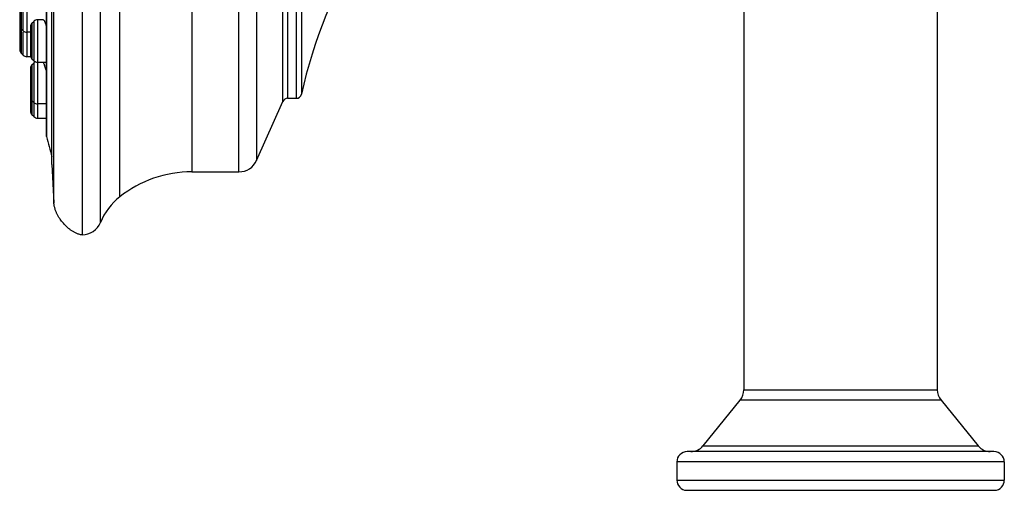
# Model space of a CAD drawing. Units: inches. Extents: x 7.7 to 13.7, y -5.9 to 23.9.
# Drawn here: x 7.9 to 11.7, y 18.6 to 20.4 of the extents above; entities that cross this region are included whole.
import ezdxf

# ---------------------------------------------------------------- set-up
doc = ezdxf.new("R2010")
doc.units = ezdxf.units.IN
doc.header["$LTSCALE"] = 1.21
doc.header["$MEASUREMENT"] = 0
doc.layers.get('0').update_dxf_attribs({"linetype": 'CONTINUOUS'})

msp = doc.modelspace()

# ---------------------------------------------------------------- linework, layer by layer
at = {"color": 7, "linetype": 'CONTINUOUS'}
for p, q in [((8.1391, 23.8878), (8.1391, 19.5879)), ((8.0216, 19.8608), (8.0216, 23.6148)), ((8.001, 23.504), (8.001, 19.9715)), ((10.7054, 21.1128), (10.7054, 18.9876)), ((11.4554, 21.1128), (11.4554, 18.9876)), ((7.8967, 20.4878), (7.8967, 20.4017)), ((7.8967, 20.3932), (7.8967, 20.3072)), ((7.9382, 20.3948), (7.9382, 20.2851)), ((7.944, 20.4087), (7.9522, 20.4168)), ((7.9881, 20.4226), (7.9661, 20.4226)), ((7.9967, 20.4073), (8.001, 20.3943)), ((7.9025, 20.3878), (7.9106, 20.3797)), ((7.9382, 20.3739), (7.9245, 20.3739)), ((7.9025, 20.2933), (7.9106, 20.2851)), ((7.9394, 20.2793), (7.9245, 20.2793)), ((7.944, 20.2712), (7.9522, 20.263)), ((7.944, 20.2474), (7.9522, 20.2556)), ((8.001, 20.2572), (7.9661, 20.2572)), ((7.9382, 20.2335), (7.9382, 20.0688)), ((7.944, 20.1099), (7.9522, 20.1018)), ((8.001, 20.096), (7.9661, 20.096)), ((8.8157, 19.8773), (8.9175, 20.106)), ((8.9358, 20.1178), (8.9698, 20.1178)), ((7.944, 20.0549), (7.9522, 20.0468)), ((7.9661, 20.041), (8.001, 20.041)), ((8.001, 19.9714), (8.0013, 19.9695)), ((8.0216, 19.8608), (8.0294, 19.7128)), ((8.5642, 19.8328), (8.7472, 19.8328)), ((10.6903, 18.9478), (10.5464, 18.7701)), ((11.4704, 18.9478), (10.6903, 18.9478)), ((11.4704, 18.9478), (11.6144, 18.7701)), ((11.6754, 18.7478), (10.4854, 18.7478)), ((10.4454, 18.7078), (10.4454, 18.6378)), ((11.7154, 18.7078), (11.7154, 18.6378))]:
    msp.add_line(p, q, dxfattribs=at)
at = {"color": 9, "linetype": 'CONTINUOUS'}
for p, q in [((8.2096, 19.6368), (8.2096, 23.8389)), ((8.0294, 19.7128), (8.0294, 23.7628)), ((8.2848, 19.7356), (8.2848, 23.7401)), ((8.5642, 23.6428), (8.5642, 19.8328)), ((8.7472, 19.8328), (8.7472, 23.6428)), ((8.8157, 23.5983), (8.8157, 19.8773)), ((8.9175, 20.106), (8.9175, 23.3697)), ((8.9358, 23.3578), (8.9358, 20.1178)), ((8.9698, 20.1178), (8.9698, 23.3578)), ((8.9893, 23.3422), (8.9893, 20.1335)), ((8.0012, 19.9695), (8.0012, 22.2127)), ((7.9106, 20.3797), (7.9106, 20.5099)), ((7.9245, 20.5156), (7.9245, 20.2793)), ((7.9025, 20.5017), (7.9025, 20.2933)), ((7.944, 20.4087), (7.944, 20.2712)), ((7.9522, 20.263), (7.9522, 20.4168)), ((7.9661, 20.4226), (7.9661, 20.041)), ((7.9106, 20.2851), (7.9106, 20.3737)), ((7.944, 20.2474), (7.944, 20.0549)), ((7.9522, 20.0468), (7.9522, 20.2556)), ((10.7054, 18.9876), (11.4554, 18.9876)), ((10.5464, 18.7701), (11.6144, 18.7701)), ((11.7154, 18.7078), (10.4454, 18.7078)), ((10.4454, 18.6378), (11.7154, 18.6378)), ((10.4831, 18.5979), (11.6776, 18.5979))]:
    msp.add_line(p, q, dxfattribs=at)
at = {"color": 7, "linetype": 'CONTINUOUS'}
for centre, radius, start, end in [((10.8446, 19.7237), 1.9, 129.1147, 167.5422), ((7.9164, 20.4017), 0.0197, 180, 224.9987), ((7.9164, 20.3932), 0.0197, 167.2908, 180), ((7.9579, 20.3948), 0.0197, 135.0011, 180), ((7.9661, 20.4029), 0.0197, 90, 135), ((7.8406, 20.3504), 0.1661, 20.0355, 20.2056), ((7.9245, 20.3936), 0.0197, 225, 270), ((7.9164, 20.3072), 0.0197, 180, 224.9987), ((7.9245, 20.299), 0.0197, 225, 270), ((7.9579, 20.2851), 0.0197, 180, 224.9989), ((7.9579, 20.2335), 0.0197, 135.0011, 180), ((7.9661, 20.2769), 0.0197, 225, 270), ((7.9661, 20.2417), 0.0197, 115.4027, 135), ((7.7316, 20.1656), 0.2729, 17.1008, 17.5007), ((8.9698, 20.1378), 0.02, 270, 347.5422), ((7.9579, 20.1238), 0.0197, 180, 224.9989), ((7.9661, 20.1157), 0.0197, 225, 270), ((8.9358, 20.0978), 0.02, 90, 156), ((7.9579, 20.0688), 0.0197, 179.999, 224.9989), ((7.9661, 20.0607), 0.0197, 224.9975, 270), ((14.944, 21.7378), 7.1644, 194.28983, 194.93269), ((8.7472, 19.9078), 0.075, 270, 336), ((8.5642, 19.3828), 0.45, 90, 128.379), ((8.44, 19.5396), 0.25, 128.379, 157.1368), ((8.1359, 19.6678), 0.08, 272.2715, 337.1368), ((10.6454, 18.9876), 0.06, 318.5282, 360), ((11.5154, 18.9876), 0.06, 180, 221.4718), ((10.4998, 18.8078), 0.06, 270, 321), ((11.661, 18.8078), 0.06, 219, 270), ((10.4854, 18.7078), 0.04, 90, 180), ((11.6754, 18.7078), 0.04, 0, 90), ((10.4854, 18.6378), 0.04, 180, 266.7568), ((11.6754, 18.6378), 0.04, 273.2432, 360)]:
    msp.add_arc(centre, radius, start, end, dxfattribs=at)
for points, knots in [([(7.9881, 20.4226), (7.9883, 20.4226), (7.9888, 20.4224), (7.9893, 20.422), (7.9897, 20.4216), (7.9902, 20.4211), (7.9909, 20.4201), (7.9918, 20.4187), (7.9929, 20.4166), (7.9941, 20.414), (7.9953, 20.4111), (7.9961, 20.4089), (7.9965, 20.4078)], [0, 0, 0, 0, 0.046962, 0.076906, 0.112162, 0.153137, 0.200057, 0.312124, 0.448727, 0.609445, 0.793501, 1, 1, 1, 1]), ([(7.9885, 20.2574), (7.9888, 20.2568), (7.9893, 20.2554), (7.9905, 20.2522), (7.9914, 20.2495), (7.9919, 20.2477)], [0, 0, 0, 0, 0.19932, 0.433261, 1, 1, 1, 1]), ([(7.9925, 20.2459), (7.9932, 20.2437), (7.9945, 20.2391), (7.9974, 20.2289), (7.9995, 20.2207), (8.001, 20.215)], [0, 0, 0, 0, 0.210926, 0.450388, 1, 1, 1, 1]), ([(8.1391, 19.5881), (8.1369, 19.5884), (8.1327, 19.589), (8.1267, 19.5905), (8.1211, 19.5924), (8.1142, 19.5953), (8.1061, 19.5995), (8.0969, 19.6052), (8.0884, 19.6114), (8.0778, 19.6204), (8.0657, 19.6329), (8.055, 19.6467), (8.0475, 19.6586), (8.0423, 19.6681), (8.0377, 19.6781), (8.0345, 19.6869), (8.0323, 19.6943), (8.0309, 19.7001), (8.0299, 19.7064), (8.0295, 19.7106), (8.0294, 19.7128)], [0, 0, 0, 0, 0.037133, 0.071899, 0.105017, 0.137066, 0.199305, 0.259909, 0.319508, 0.378506, 0.495831, 0.61378, 0.673572, 0.734281, 0.796287, 0.860195, 0.89315, 0.927135, 0.962581, 1, 1, 1, 1])]:
    msp.add_open_spline(points, degree=3, knots=knots, dxfattribs=at)

doc.saveas('drawing.dxf')
